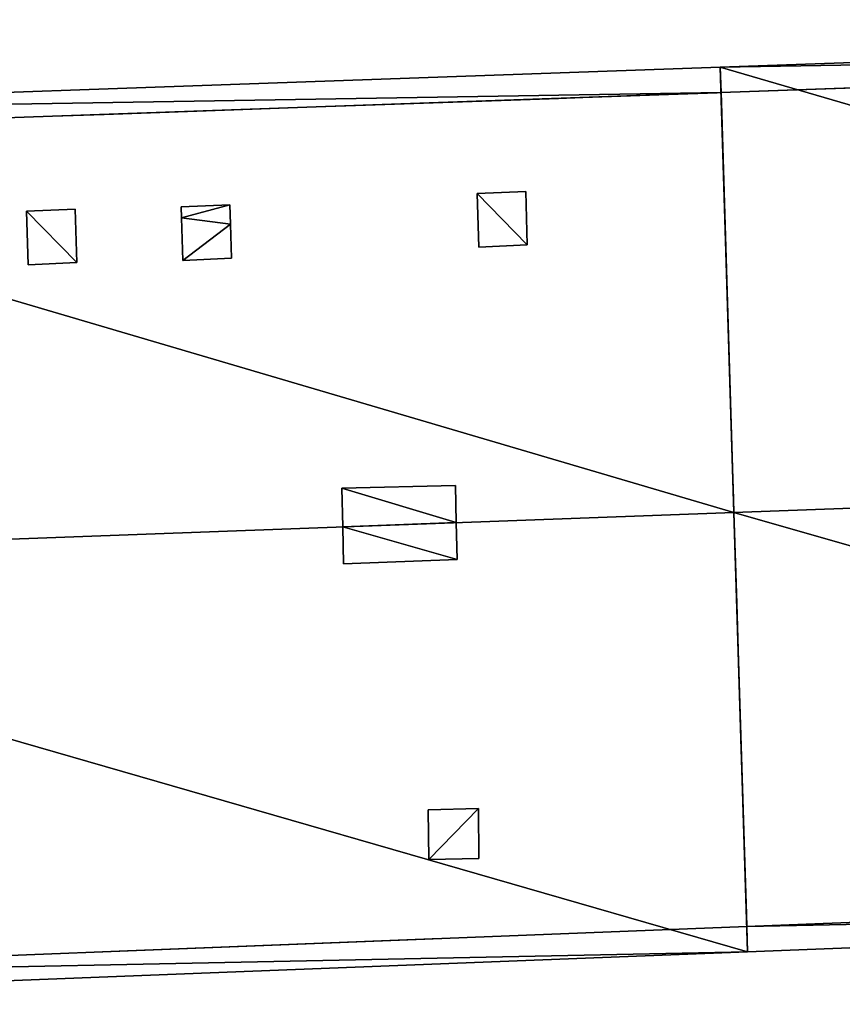
# Model space of a CAD drawing. Units: metres. Extents: x 71246 to 71886, y 348485 to 349008.
# Drawn here: x 71380 to 71390, y 348810 to 348822 of the extents above; entities that cross this region are included whole.
import ezdxf

# ---------------------------------------------------------------- set-up
doc = ezdxf.new("R2010")
doc.units = ezdxf.units.M
for name, color, linetype in [('FacadeFaces', 250, 'Continuous'), ('OuterEaves', 4, 'Continuous'), ('OuterWalls', 4, 'Continuous'), ('ProtrusionFaces', 250, 'Continuous'), ('RidgeLines', 22, 'Continuous'), ('RoofFaces', 250, 'Continuous'), ('TerrainIntersection', 106, 'Continuous')]:
    doc.layers.add(name, color=color, linetype=linetype)

msp = doc.modelspace()

# ---------------------------------------------------------------- linework, layer by layer
at = {"layer": 'FacadeFaces'}
for points in [[(71388.258, 348821.061, 290.033), (71404.244, 348821.626, 290.033), (71404.244, 348821.626, 279.39), (71388.258, 348821.061, 290.033)], [(71388.258, 348821.061, 290.033), (71404.244, 348821.626, 279.39), (71388.258, 348821.061, 279.39), (71388.258, 348821.061, 290.033)], [(71372.4, 348820.501, 290.033), (71388.258, 348821.061, 290.033), (71388.258, 348821.061, 279.555), (71372.4, 348820.501, 290.033)], [(71372.4, 348820.501, 290.033), (71388.258, 348821.061, 279.555), (71372.4, 348820.501, 279.555), (71372.4, 348820.501, 290.033)], [(71388.258, 348821.061, 290.033), (71388.412, 348816.081, 294.569), (71388.412, 348816.081, 279.555), (71388.258, 348821.061, 290.033)], [(71388.258, 348821.061, 290.033), (71388.412, 348816.081, 279.555), (71388.258, 348821.061, 279.555), (71388.258, 348821.061, 290.033)], [(71388.412, 348816.081, 294.569), (71388.258, 348821.061, 290.033), (71388.258, 348821.061, 279.39), (71388.412, 348816.081, 294.569)], [(71388.412, 348816.081, 294.569), (71388.258, 348821.061, 279.39), (71388.412, 348816.081, 279.39), (71388.412, 348816.081, 294.569)], [(71385.365, 348819.866, 291.321), (71385.943, 348819.889, 291.319), (71385.943, 348819.889, 291.227), (71385.365, 348819.866, 291.321)], [(71385.365, 348819.866, 291.321), (71385.943, 348819.889, 291.227), (71385.365, 348819.866, 291.229), (71385.365, 348819.866, 291.321)], [(71385.385, 348819.228, 291.866), (71385.365, 348819.866, 291.321), (71385.365, 348819.866, 291.229), (71385.385, 348819.228, 291.866)], [(71385.385, 348819.228, 291.866), (71385.365, 348819.866, 291.229), (71385.385, 348819.228, 291.777), (71385.385, 348819.228, 291.866)], [(71385.943, 348819.889, 291.319), (71385.959, 348819.255, 291.86), (71385.959, 348819.255, 291.771), (71385.943, 348819.889, 291.319)], [(71385.943, 348819.889, 291.319), (71385.959, 348819.255, 291.771), (71385.943, 348819.889, 291.227), (71385.943, 348819.889, 291.319)], [(71381.858, 348819.708, 291.35), (71382.436, 348819.731, 291.348), (71382.436, 348819.731, 291.256), (71381.858, 348819.708, 291.35)], [(71381.858, 348819.708, 291.35), (71382.436, 348819.731, 291.256), (71381.858, 348819.708, 291.258), (71381.858, 348819.708, 291.35)], [(71382.436, 348819.731, 291.348), (71382.442, 348819.502, 291.544), (71382.442, 348819.502, 291.453), (71382.436, 348819.731, 291.348)], [(71382.436, 348819.731, 291.348), (71382.442, 348819.502, 291.453), (71382.436, 348819.731, 291.256), (71382.436, 348819.731, 291.348)], [(71380.024, 348819.655, 291.34), (71380.602, 348819.678, 291.338), (71380.602, 348819.678, 291.246), (71380.024, 348819.655, 291.34)], [(71380.024, 348819.655, 291.34), (71380.602, 348819.678, 291.246), (71380.024, 348819.655, 291.248), (71380.024, 348819.655, 291.34)], [(71380.044, 348819.017, 291.885), (71380.024, 348819.655, 291.34), (71380.024, 348819.655, 291.248), (71380.044, 348819.017, 291.885)], [(71380.044, 348819.017, 291.885), (71380.024, 348819.655, 291.248), (71380.044, 348819.017, 291.796), (71380.044, 348819.017, 291.885)], [(71380.602, 348819.678, 291.338), (71380.618, 348819.044, 291.879), (71380.618, 348819.044, 291.791), (71380.602, 348819.678, 291.338)], [(71380.602, 348819.678, 291.338), (71380.618, 348819.044, 291.791), (71380.602, 348819.678, 291.246), (71380.602, 348819.678, 291.338)], [(71381.862, 348819.577, 291.462), (71381.858, 348819.708, 291.35), (71381.858, 348819.708, 291.258), (71381.862, 348819.577, 291.462)], [(71381.862, 348819.577, 291.462), (71381.858, 348819.708, 291.258), (71381.862, 348819.577, 291.371), (71381.862, 348819.577, 291.462)], [(71381.878, 348819.07, 291.895), (71381.862, 348819.577, 291.462), (71381.862, 348819.577, 291.371), (71381.878, 348819.07, 291.895)], [(71381.878, 348819.07, 291.895), (71381.862, 348819.577, 291.371), (71381.878, 348819.07, 291.806), (71381.878, 348819.07, 291.895)], [(71382.442, 348819.502, 291.544), (71382.452, 348819.097, 291.889), (71382.452, 348819.097, 291.801), (71382.442, 348819.502, 291.544)], [(71382.442, 348819.502, 291.544), (71382.452, 348819.097, 291.801), (71382.442, 348819.502, 291.453), (71382.442, 348819.502, 291.544)], [(71385.959, 348819.255, 291.86), (71385.385, 348819.228, 291.866), (71385.385, 348819.228, 291.777), (71385.959, 348819.255, 291.86)], [(71385.959, 348819.255, 291.86), (71385.385, 348819.228, 291.777), (71385.959, 348819.255, 291.771), (71385.959, 348819.255, 291.86)], [(71380.618, 348819.044, 291.879), (71380.044, 348819.017, 291.885), (71380.044, 348819.017, 291.796), (71380.618, 348819.044, 291.879)], [(71380.618, 348819.044, 291.879), (71380.044, 348819.017, 291.796), (71380.618, 348819.044, 291.791), (71380.618, 348819.044, 291.879)], [(71382.452, 348819.097, 291.889), (71381.878, 348819.07, 291.895), (71381.878, 348819.07, 291.806), (71382.452, 348819.097, 291.889)], [(71382.452, 348819.097, 291.889), (71381.878, 348819.07, 291.806), (71382.452, 348819.097, 291.801), (71382.452, 348819.097, 291.889)], [(71383.763, 348816.37, 294.839), (71385.109, 348816.399, 294.839), (71385.109, 348816.399, 294.194), (71383.763, 348816.37, 294.839)], [(71383.763, 348816.37, 294.839), (71385.109, 348816.399, 294.194), (71383.763, 348816.37, 294.176), (71383.763, 348816.37, 294.839)], [(71383.773, 348815.91, 294.839), (71383.763, 348816.37, 294.839), (71383.763, 348816.37, 294.176), (71383.773, 348815.91, 294.839)], [(71383.773, 348815.91, 294.839), (71383.763, 348816.37, 294.176), (71383.773, 348815.91, 294.569), (71383.773, 348815.91, 294.839)], [(71385.109, 348816.399, 294.839), (71385.119, 348815.96, 294.839), (71385.119, 348815.96, 294.569), (71385.109, 348816.399, 294.839)], [(71385.109, 348816.399, 294.839), (71385.119, 348815.96, 294.569), (71385.109, 348816.399, 294.194), (71385.109, 348816.399, 294.839)], [(71388.412, 348816.081, 294.569), (71388.564, 348811.169, 290.033), (71388.564, 348811.169, 279.555), (71388.412, 348816.081, 294.569)], [(71388.412, 348816.081, 294.569), (71388.564, 348811.169, 279.555), (71388.412, 348816.081, 279.555), (71388.412, 348816.081, 294.569)], [(71388.564, 348811.169, 290.033), (71388.412, 348816.081, 294.569), (71388.412, 348816.081, 279.39), (71388.564, 348811.169, 290.033)], [(71388.564, 348811.169, 290.033), (71388.412, 348816.081, 279.39), (71388.564, 348811.169, 279.39), (71388.564, 348811.169, 290.033)], [(71383.782, 348815.473, 294.839), (71383.773, 348815.91, 294.839), (71383.773, 348815.91, 294.569), (71383.782, 348815.473, 294.839)], [(71383.782, 348815.473, 294.839), (71383.773, 348815.91, 294.569), (71383.782, 348815.473, 294.189), (71383.782, 348815.473, 294.839)], [(71385.119, 348815.96, 294.839), (71385.129, 348815.525, 294.839), (71385.129, 348815.525, 294.191), (71385.119, 348815.96, 294.839)], [(71385.119, 348815.96, 294.839), (71385.129, 348815.525, 294.191), (71385.119, 348815.96, 294.569), (71385.119, 348815.96, 294.839)], [(71385.129, 348815.525, 294.839), (71383.782, 348815.473, 294.839), (71383.782, 348815.473, 294.189), (71385.129, 348815.525, 294.839)], [(71385.129, 348815.525, 294.839), (71383.782, 348815.473, 294.189), (71385.129, 348815.525, 294.191), (71385.129, 348815.525, 294.839)], [(71384.787, 348812.554, 291.71), (71385.381, 348812.568, 291.702), (71385.381, 348812.568, 291.612), (71384.787, 348812.554, 291.71)], [(71384.787, 348812.554, 291.71), (71385.381, 348812.568, 291.612), (71384.787, 348812.554, 291.619), (71384.787, 348812.554, 291.71)], [(71384.793, 348811.966, 291.204), (71384.787, 348812.554, 291.71), (71384.787, 348812.554, 291.619), (71384.793, 348811.966, 291.204)], [(71384.793, 348811.966, 291.204), (71384.787, 348812.554, 291.619), (71384.793, 348811.966, 291.108), (71384.793, 348811.966, 291.204)], [(71385.381, 348812.568, 291.702), (71385.385, 348811.975, 291.192), (71385.385, 348811.975, 291.096), (71385.381, 348812.568, 291.702)], [(71385.381, 348812.568, 291.702), (71385.385, 348811.975, 291.096), (71385.381, 348812.568, 291.612), (71385.381, 348812.568, 291.702)], [(71385.385, 348811.975, 291.192), (71384.793, 348811.966, 291.204), (71384.793, 348811.966, 291.108), (71385.385, 348811.975, 291.192)], [(71385.385, 348811.975, 291.192), (71384.793, 348811.966, 291.108), (71385.385, 348811.975, 291.096), (71385.385, 348811.975, 291.192)], [(71404.449, 348811.791, 290.033), (71388.564, 348811.169, 290.033), (71388.564, 348811.169, 279.39), (71404.449, 348811.791, 290.033)], [(71404.449, 348811.791, 290.033), (71388.564, 348811.169, 279.39), (71404.449, 348811.791, 279.39), (71404.449, 348811.791, 290.033)], [(71388.564, 348811.169, 290.033), (71372.684, 348810.547, 290.033), (71372.684, 348810.547, 279.555), (71388.564, 348811.169, 290.033)], [(71388.564, 348811.169, 290.033), (71372.684, 348810.547, 279.555), (71388.564, 348811.169, 279.555), (71388.564, 348811.169, 290.033)]]:
    msp.add_3dface(points, dxfattribs=at)
at = {"layer": 'OuterEaves'}
for points in [[(71388.249, 348821.362, 290.033), (71388.412, 348816.081, 294.569), (71388.574, 348810.869, 290.033), (71404.455, 348811.491, 290.033), (71404.348, 348816.667, 294.569), (71404.238, 348821.926, 290.033), (71388.249, 348821.362, 290.033)], [(71388.249, 348821.362, 290.033), (71372.392, 348820.802, 290.033), (71372.543, 348815.497, 294.569), (71372.693, 348810.247, 290.033), (71388.574, 348810.869, 290.033), (71388.412, 348816.081, 294.569), (71388.249, 348821.362, 290.033)], [(71385.959, 348819.255, 291.86), (71385.943, 348819.889, 291.319), (71385.365, 348819.866, 291.321), (71385.385, 348819.228, 291.866), (71385.959, 348819.255, 291.86)], [(71382.452, 348819.097, 291.889), (71382.442, 348819.502, 291.544), (71382.436, 348819.731, 291.348), (71381.858, 348819.708, 291.35), (71381.862, 348819.577, 291.462), (71381.878, 348819.07, 291.895), (71382.452, 348819.097, 291.889)], [(71380.618, 348819.044, 291.879), (71380.602, 348819.678, 291.338), (71380.024, 348819.655, 291.34), (71380.044, 348819.017, 291.885), (71380.618, 348819.044, 291.879)], [(71385.109, 348816.399, 294.839), (71383.763, 348816.37, 294.839), (71383.773, 348815.91, 294.839), (71383.782, 348815.473, 294.839), (71385.129, 348815.525, 294.839), (71385.119, 348815.96, 294.839), (71385.109, 348816.399, 294.839)], [(71384.787, 348812.554, 291.71), (71384.793, 348811.966, 291.204), (71385.385, 348811.975, 291.192), (71385.381, 348812.568, 291.702), (71384.787, 348812.554, 291.71)]]:
    msp.add_polyline3d(points, dxfattribs=at)
at = {"layer": 'OuterWalls'}
for points in [[(71388.258, 348821.061, 290.033), (71388.412, 348816.081, 294.569), (71388.564, 348811.169, 290.033), (71404.449, 348811.791, 290.033), (71404.348, 348816.667, 294.569), (71404.244, 348821.626, 290.033), (71388.258, 348821.061, 290.033)], [(71388.258, 348821.061, 290.033), (71372.4, 348820.501, 290.033), (71372.543, 348815.497, 294.569), (71372.684, 348810.547, 290.033), (71388.564, 348811.169, 290.033), (71388.412, 348816.081, 294.569), (71388.258, 348821.061, 290.033)], [(71385.959, 348819.255, 291.86), (71385.943, 348819.889, 291.319), (71385.365, 348819.866, 291.321), (71385.385, 348819.228, 291.866), (71385.959, 348819.255, 291.86)], [(71382.452, 348819.097, 291.889), (71382.442, 348819.502, 291.544), (71382.436, 348819.731, 291.348), (71381.858, 348819.708, 291.35), (71381.862, 348819.577, 291.462), (71381.878, 348819.07, 291.895), (71382.452, 348819.097, 291.889)], [(71380.618, 348819.044, 291.879), (71380.602, 348819.678, 291.338), (71380.024, 348819.655, 291.34), (71380.044, 348819.017, 291.885), (71380.618, 348819.044, 291.879)], [(71385.109, 348816.399, 294.839), (71383.763, 348816.37, 294.839), (71383.773, 348815.91, 294.839), (71383.782, 348815.473, 294.839), (71385.129, 348815.525, 294.839), (71385.119, 348815.96, 294.839), (71385.109, 348816.399, 294.839)], [(71384.787, 348812.554, 291.71), (71384.793, 348811.966, 291.204), (71385.385, 348811.975, 291.192), (71385.381, 348812.568, 291.702), (71384.787, 348812.554, 291.71)]]:
    msp.add_polyline3d(points, dxfattribs=at)
at = {"layer": 'ProtrusionFaces'}
for points in [[(71404.238, 348821.926, 290.033), (71404.244, 348821.626, 290.033), (71388.249, 348821.362, 290.033), (71404.238, 348821.926, 290.033)], [(71388.249, 348821.362, 290.033), (71404.244, 348821.626, 290.033), (71388.258, 348821.061, 290.033), (71388.249, 348821.362, 290.033)], [(71388.249, 348821.362, 290.033), (71388.258, 348821.061, 290.033), (71372.392, 348820.802, 290.033), (71388.249, 348821.362, 290.033)], [(71388.412, 348816.081, 294.569), (71388.258, 348821.061, 290.033), (71388.249, 348821.362, 290.033), (71388.412, 348816.081, 294.569)], [(71388.258, 348821.061, 290.033), (71388.412, 348816.081, 294.569), (71388.249, 348821.362, 290.033), (71388.258, 348821.061, 290.033)], [(71388.258, 348821.061, 290.033), (71372.4, 348820.501, 290.033), (71372.392, 348820.802, 290.033), (71388.258, 348821.061, 290.033)], [(71388.564, 348811.169, 290.033), (71388.412, 348816.081, 294.569), (71388.574, 348810.869, 290.033), (71388.564, 348811.169, 290.033)], [(71388.564, 348811.169, 290.033), (71388.574, 348810.869, 290.033), (71388.412, 348816.081, 294.569), (71388.564, 348811.169, 290.033)], [(71388.564, 348811.169, 290.033), (71404.449, 348811.791, 290.033), (71404.455, 348811.491, 290.033), (71388.564, 348811.169, 290.033)], [(71388.574, 348810.869, 290.033), (71388.564, 348811.169, 290.033), (71404.455, 348811.491, 290.033), (71388.574, 348810.869, 290.033)], [(71372.684, 348810.547, 290.033), (71388.564, 348811.169, 290.033), (71388.574, 348810.869, 290.033), (71372.684, 348810.547, 290.033)], [(71372.693, 348810.247, 290.033), (71372.684, 348810.547, 290.033), (71388.574, 348810.869, 290.033), (71372.693, 348810.247, 290.033)]]:
    msp.add_3dface(points, dxfattribs=at)
at = {"layer": 'RidgeLines'}
for points in [[(71404.348, 348816.667, 294.569), (71388.412, 348816.081, 294.569)], [(71388.412, 348816.081, 294.569), (71372.543, 348815.497, 294.569)]]:
    msp.add_polyline3d(points, dxfattribs=at)
at = {"layer": 'RoofFaces'}
for points in [[(71404.348, 348816.667, 294.569), (71404.238, 348821.926, 290.033), (71388.249, 348821.362, 290.033), (71404.348, 348816.667, 294.569)], [(71372.392, 348820.802, 290.033), (71388.412, 348816.081, 294.569), (71388.249, 348821.362, 290.033), (71372.392, 348820.802, 290.033)], [(71388.412, 348816.081, 294.569), (71404.348, 348816.667, 294.569), (71388.249, 348821.362, 290.033), (71388.412, 348816.081, 294.569)], [(71372.543, 348815.497, 294.569), (71388.412, 348816.081, 294.569), (71372.392, 348820.802, 290.033), (71372.543, 348815.497, 294.569)], [(71385.943, 348819.889, 291.319), (71385.365, 348819.866, 291.321), (71385.959, 348819.255, 291.86), (71385.943, 348819.889, 291.319)], [(71385.365, 348819.866, 291.321), (71385.385, 348819.228, 291.866), (71385.959, 348819.255, 291.86), (71385.365, 348819.866, 291.321)], [(71381.858, 348819.708, 291.35), (71381.862, 348819.577, 291.462), (71382.436, 348819.731, 291.348), (71381.858, 348819.708, 291.35)], [(71382.436, 348819.731, 291.348), (71381.862, 348819.577, 291.462), (71382.442, 348819.502, 291.544), (71382.436, 348819.731, 291.348)], [(71380.602, 348819.678, 291.338), (71380.024, 348819.655, 291.34), (71380.618, 348819.044, 291.879), (71380.602, 348819.678, 291.338)], [(71380.024, 348819.655, 291.34), (71380.044, 348819.017, 291.885), (71380.618, 348819.044, 291.879), (71380.024, 348819.655, 291.34)], [(71381.862, 348819.577, 291.462), (71381.878, 348819.07, 291.895), (71382.442, 348819.502, 291.544), (71381.862, 348819.577, 291.462)], [(71382.442, 348819.502, 291.544), (71381.878, 348819.07, 291.895), (71382.452, 348819.097, 291.889), (71382.442, 348819.502, 291.544)], [(71404.455, 348811.491, 290.033), (71404.348, 348816.667, 294.569), (71388.412, 348816.081, 294.569), (71404.455, 348811.491, 290.033)], [(71383.763, 348816.37, 294.839), (71385.119, 348815.96, 294.839), (71385.109, 348816.399, 294.839), (71383.763, 348816.37, 294.839)], [(71383.773, 348815.91, 294.839), (71385.119, 348815.96, 294.839), (71383.763, 348816.37, 294.839), (71383.773, 348815.91, 294.839)], [(71388.574, 348810.869, 290.033), (71388.412, 348816.081, 294.569), (71372.543, 348815.497, 294.569), (71388.574, 348810.869, 290.033)], [(71388.574, 348810.869, 290.033), (71404.455, 348811.491, 290.033), (71388.412, 348816.081, 294.569), (71388.574, 348810.869, 290.033)], [(71385.129, 348815.525, 294.839), (71385.119, 348815.96, 294.839), (71383.773, 348815.91, 294.839), (71385.129, 348815.525, 294.839)], [(71383.782, 348815.473, 294.839), (71385.129, 348815.525, 294.839), (71383.773, 348815.91, 294.839), (71383.782, 348815.473, 294.839)], [(71372.693, 348810.247, 290.033), (71388.574, 348810.869, 290.033), (71372.543, 348815.497, 294.569), (71372.693, 348810.247, 290.033)], [(71384.793, 348811.966, 291.204), (71385.381, 348812.568, 291.702), (71384.787, 348812.554, 291.71), (71384.793, 348811.966, 291.204)], [(71385.385, 348811.975, 291.192), (71385.381, 348812.568, 291.702), (71384.793, 348811.966, 291.204), (71385.385, 348811.975, 291.192)]]:
    msp.add_3dface(points, dxfattribs=at)
at = {"layer": 'TerrainIntersection'}
for points in [[(71389.794, 348811.217, 279.995), (71389.47, 348811.204, 279.997), (71388.564, 348811.169, 280.002), (71388.495, 348813.394, 280.05), (71388.471, 348814.176, 280.032), (71388.445, 348815, 279.9), (71388.419, 348815.85, 279.892), (71388.412, 348816.081, 279.889), (71388.396, 348816.597, 279.884), (71388.364, 348817.636, 279.891), (71388.266, 348820.807, 280.001), (71388.266, 348820.813, 280.001), (71388.264, 348820.86, 280.002), (71388.258, 348821.061, 280.007), (71389.162, 348821.093, 280.001), (71392, 348821.193, 279.756)], [(71379.842, 348820.764, 279.613), (71380.944, 348820.803, 279.581), (71382.044, 348820.842, 279.556), (71382.698, 348820.865, 279.905), (71383.338, 348820.887, 279.95), (71384.042, 348820.912, 279.743), (71385.997, 348820.981, 279.883), (71386.331, 348820.993, 279.884), (71386.619, 348821.003, 279.893), (71387.636, 348821.039, 279.966), (71388.211, 348821.059, 280.007), (71388.258, 348821.061, 280.007), (71388.266, 348820.813, 280.001), (71388.266, 348820.807, 280.001), (71388.364, 348817.636, 279.891), (71388.396, 348816.597, 279.884), (71388.407, 348816.239, 279.888), (71388.412, 348816.081, 279.889), (71388.445, 348815, 279.9), (71388.471, 348814.176, 280.032), (71388.495, 348813.394, 280.05), (71388.559, 348811.316, 280.005), (71388.564, 348811.169, 280.002), (71386.576, 348811.091, 280.013), (71384.878, 348811.025, 279.936), (71384.832, 348811.023, 279.937), (71381.122, 348810.878, 280.088), (71379.334, 348810.807, 280.097)]]:
    msp.add_polyline3d(points, dxfattribs=at)

doc.saveas('drawing.dxf')
